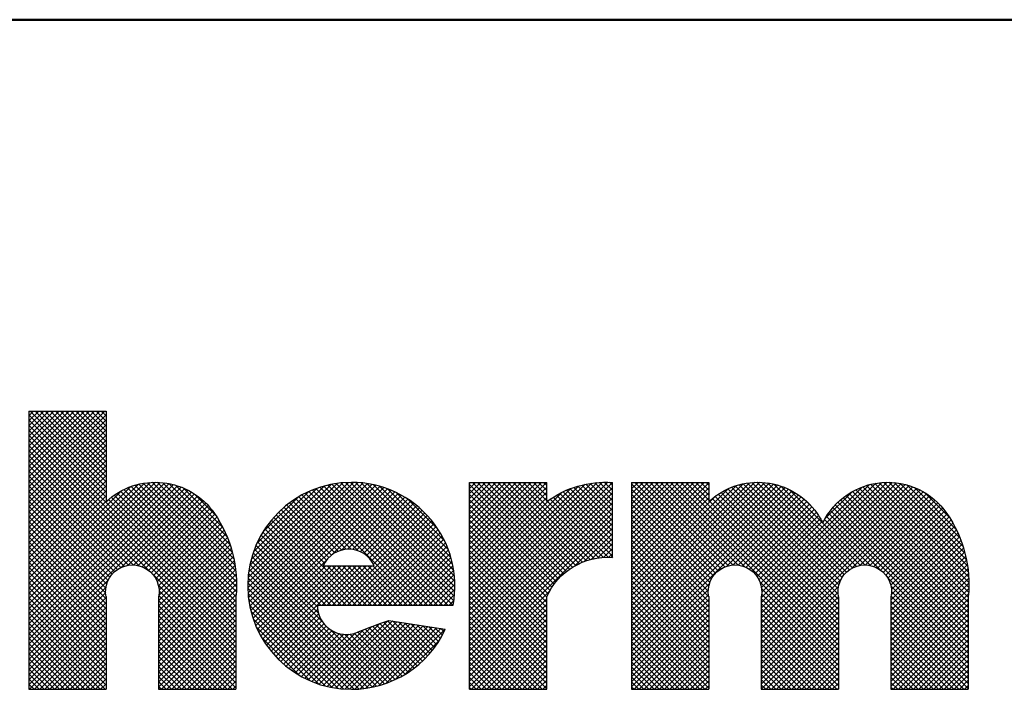
# Model space of a CAD drawing. Extents: x 1626271 to 2098771, y 803021 to 1248521.
# Drawn here: x 2091296 to 2094348, y 818974 to 821051 of the extents above; entities that cross this region are included whole.
import ezdxf

# ---------------------------------------------------------------- set-up
doc = ezdxf.new("R2010")
doc.units = 0
doc.header["$MEASUREMENT"] = 0
doc.layers.get('0').update_dxf_attribs({"linetype": 'CONTINUOUS'})
doc.layers.add('Hruba', color=1, linetype='CONTINUOUS', lineweight=50)
doc.layers.add('UK popis ten', color=7, linetype='CONTINUOUS', lineweight=25)

# ---------------------------------------------------------------- blocks, each defined once
blk = doc.blocks.new('*X341')
at = {"color": 0}
for p, q in [((68.68, 373.797), (73.152, 378.269)), ((68.68, 373.974), (72.974, 378.268)), ((68.68, 375.741), (71.206, 378.267)), ((68.68, 375.918), (71.029, 378.267)), ((68.68, 376.095), (70.852, 378.267)), ((68.68, 376.272), (70.675, 378.267)), ((68.68, 376.448), (70.499, 378.267)), ((68.68, 376.625), (70.322, 378.267)), ((68.68, 376.802), (70.145, 378.267)), ((68.68, 376.979), (69.968, 378.267)), ((68.68, 377.156), (69.792, 378.267)), ((68.68, 377.332), (69.615, 378.267)), ((68.68, 377.509), (69.438, 378.267)), ((68.68, 377.686), (69.261, 378.267)), ((68.68, 377.863), (69.085, 378.267)), ((68.68, 378.039), (68.908, 378.267)), ((68.68, 378.216), (68.731, 378.267)), ((68.68, 373.62), (73.318, 378.258)), ((68.68, 375.565), (71.37, 378.255)), ((68.68, 374.15), (72.782, 378.252)), ((68.68, 373.443), (73.475, 378.238)), ((68.68, 374.327), (72.571, 378.218)), ((71.702, 375.19), (68.68, 378.211)), ((68.68, 373.266), (73.623, 378.209)), ((71.806, 375.262), (68.801, 378.267)), ((71.924, 375.321), (68.978, 378.267)), ((72.056, 375.366), (69.155, 378.267)), ((72.208, 375.39), (69.332, 378.267)), ((72.388, 375.387), (69.508, 378.267)), ((72.624, 375.329), (69.685, 378.267)), ((75.885, 372.244), (69.862, 378.267)), ((75.885, 372.42), (70.039, 378.267)), ((75.885, 372.597), (70.216, 378.267)), ((75.885, 372.774), (70.392, 378.267)), ((75.885, 372.951), (70.569, 378.267)), ((71.37, 377.643), (70.746, 378.267)), ((71.37, 377.819), (70.923, 378.267)), ((71.37, 377.996), (71.099, 378.267)), ((71.37, 378.173), (71.276, 378.267)), ((75.945, 374.836), (72.564, 378.216)), ((76.006, 374.952), (72.714, 378.243)), ((76.079, 375.055), (72.873, 378.261)), ((76.165, 375.146), (73.041, 378.269)), ((73.194, 373.892), (77.572, 378.27)), ((73.194, 373.715), (77.745, 378.265)), ((73.194, 374.068), (77.387, 378.261)), ((73.194, 373.538), (77.906, 378.25)), ((73.194, 374.245), (77.186, 378.236)), ((73.194, 373.361), (78.059, 378.226)), ((76.263, 375.225), (73.222, 378.265)), ((76.373, 375.291), (73.418, 378.246)), ((76.497, 375.344), (73.634, 378.207)), ((80.415, 374.962), (77.147, 378.23)), ((80.399, 375.154), (77.301, 378.253)), ((80.374, 375.356), (77.464, 378.266)), ((80.337, 375.571), (77.638, 378.269)), ((80.284, 375.8), (77.825, 378.259)), ((80.212, 376.049), (78.029, 378.231)), ((68.68, 373.09), (73.764, 378.174)), ((68.68, 374.504), (72.332, 378.156)), ((68.68, 372.913), (73.898, 378.131)), ((68.68, 372.736), (74.027, 378.083)), ((68.68, 375.388), (71.37, 378.078)), ((68.68, 374.681), (72.047, 378.047)), ((71.609, 375.105), (68.68, 378.034)), ((68.68, 372.559), (74.149, 378.028)), ((68.68, 372.383), (74.267, 377.969)), ((68.68, 372.206), (74.379, 377.904)), ((68.68, 375.211), (71.37, 377.901)), ((75.885, 373.835), (71.801, 377.919)), ((75.885, 374.011), (71.914, 377.982)), ((75.885, 374.188), (72.033, 378.041)), ((75.87, 374.38), (72.156, 378.094)), ((75.871, 374.556), (72.286, 378.141)), ((75.899, 374.705), (72.422, 378.182)), ((73.194, 373.185), (78.204, 378.194)), ((73.194, 373.008), (78.342, 378.155)), ((73.194, 372.831), (78.473, 378.11)), ((73.194, 372.654), (78.599, 378.058)), ((73.194, 372.477), (78.719, 378.002)), ((73.194, 372.301), (78.834, 377.94)), ((73.202, 374.606), (76.701, 378.105)), ((73.213, 374.44), (76.961, 378.189)), ((76.638, 375.38), (73.881, 378.137)), ((76.801, 375.393), (74.183, 378.012)), ((75.413, 376.994), (76.368, 377.949)), ((80.4, 373.739), (76.257, 377.883)), ((76.349, 375.278), (78.944, 377.873)), ((80.4, 373.916), (76.367, 377.949)), ((80.4, 374.093), (76.483, 378.01)), ((80.4, 374.269), (76.604, 378.066)), ((80.413, 374.434), (76.73, 378.116)), ((80.42, 374.603), (76.863, 378.161)), ((80.421, 374.779), (77.001, 378.199)), ((80.113, 376.324), (78.258, 378.18)), ((79.971, 376.643), (78.525, 378.089)), ((79.746, 377.045), (78.876, 377.915)), ((71.529, 375.009), (68.68, 377.858)), ((68.68, 374.857), (71.632, 377.81)), ((68.68, 375.034), (71.37, 377.724)), ((71.461, 374.9), (68.68, 377.681)), ((75.885, 373.128), (71.395, 377.618)), ((75.885, 373.304), (71.489, 377.7)), ((75.885, 373.481), (71.589, 377.778)), ((75.885, 373.658), (71.692, 377.851)), ((72.001, 375.35), (74.486, 377.835)), ((72.219, 375.391), (74.589, 377.761)), ((72.392, 375.387), (74.687, 377.683)), ((72.539, 375.357), (74.781, 377.6)), ((74.981, 377.391), (74.699, 377.673)), ((80.4, 373.032), (75.86, 377.572)), ((80.4, 373.209), (75.952, 377.657)), ((80.4, 373.386), (76.049, 377.736)), ((80.4, 373.562), (76.151, 377.812)), ((76.625, 375.377), (79.049, 377.802)), ((76.817, 375.393), (79.15, 377.726)), ((76.977, 375.376), (79.246, 377.645)), ((77.115, 375.337), (79.338, 377.56)), ((71.407, 374.778), (68.68, 377.504)), ((71.369, 374.639), (68.68, 377.327)), ((72.668, 375.31), (74.87, 377.512)), ((72.783, 375.248), (74.955, 377.42)), ((72.884, 375.172), (75.036, 377.324)), ((72.974, 375.085), (75.112, 377.223)), ((80.4, 372.325), (75.535, 377.19)), ((80.4, 372.502), (75.61, 377.292)), ((80.4, 372.678), (75.689, 377.39)), ((80.4, 372.855), (75.772, 377.483)), ((77.237, 375.283), (79.425, 377.47)), ((77.346, 375.215), (79.508, 377.377)), ((77.442, 375.134), (79.586, 377.278)), ((77.526, 375.041), (79.66, 377.175)), ((71.352, 374.479), (68.68, 377.151)), ((71.369, 374.285), (68.68, 376.974)), ((73.052, 374.986), (75.184, 377.118)), ((73.117, 374.875), (75.253, 377.01)), ((73.168, 374.749), (75.319, 376.9)), ((77.001, 375.371), (75.4, 376.971)), ((77.307, 375.242), (75.465, 377.083)), ((77.598, 374.937), (79.731, 377.069)), ((77.657, 374.819), (79.798, 376.96)), ((77.701, 374.686), (79.863, 376.848)), ((71.37, 374.107), (68.68, 376.797)), ((71.37, 373.93), (68.68, 376.62)), ((77.709, 374.164), (80.041, 376.495)), ((77.721, 374.353), (79.985, 376.616)), ((77.725, 374.533), (79.925, 376.733)), ((71.37, 373.754), (68.68, 376.443)), ((71.37, 373.577), (68.68, 376.267)), ((77.709, 373.987), (80.094, 376.372)), ((77.709, 373.81), (80.144, 376.245)), ((71.37, 373.4), (68.68, 376.09)), ((71.37, 373.223), (68.68, 375.913)), ((77.709, 373.634), (80.19, 376.115)), ((77.709, 373.457), (80.233, 375.981)), ((77.709, 373.28), (80.273, 375.843)), ((71.37, 373.046), (68.68, 375.736)), ((71.37, 372.87), (68.68, 375.56)), ((77.709, 373.103), (80.308, 375.702)), ((77.709, 372.927), (80.339, 375.556)), ((71.37, 372.693), (68.68, 375.383)), ((71.37, 372.516), (68.68, 375.206)), ((77.709, 372.75), (80.366, 375.407)), ((77.709, 372.573), (80.388, 375.252)), ((71.37, 372.339), (68.68, 375.029)), ((71.37, 372.163), (68.68, 374.852)), ((75.885, 372.067), (73.148, 374.804)), ((73.194, 372.124), (75.982, 374.911)), ((80.4, 372.148), (77.576, 374.972)), ((77.709, 372.396), (80.405, 375.092)), ((77.709, 372.219), (80.417, 374.927)), ((68.68, 372.029), (71.395, 374.744)), ((71.37, 371.986), (68.68, 374.676)), ((68.68, 371.852), (71.354, 374.526)), ((71.37, 371.809), (68.68, 374.499)), ((73.194, 371.947), (75.883, 374.636)), ((73.194, 371.77), (75.867, 374.443)), ((75.885, 371.89), (73.207, 374.568)), ((80.4, 371.971), (77.705, 374.666)), ((77.709, 372.043), (80.422, 374.755)), ((77.709, 371.866), (80.42, 374.576)), ((80.4, 371.795), (77.728, 374.467)), ((68.68, 371.675), (71.358, 374.353)), ((71.37, 371.632), (68.68, 374.322)), ((68.68, 371.499), (71.37, 374.189)), ((71.37, 371.455), (68.68, 374.145)), ((73.194, 371.594), (75.884, 374.283)), ((75.885, 371.537), (73.194, 374.227)), ((73.194, 371.417), (75.885, 374.107)), ((75.885, 371.713), (73.21, 374.389)), ((77.709, 371.689), (80.41, 374.39)), ((77.709, 371.512), (80.4, 374.203)), ((80.4, 371.441), (77.709, 374.132)), ((80.4, 371.618), (77.714, 374.304)), ((68.68, 371.322), (71.37, 374.012)), ((71.37, 371.279), (68.68, 373.969)), ((68.68, 371.145), (71.37, 373.835)), ((71.37, 371.102), (68.68, 373.792)), ((75.885, 371.36), (73.194, 374.051)), ((73.194, 371.24), (75.885, 373.931)), ((75.885, 371.183), (73.194, 373.874)), ((73.194, 371.063), (75.885, 373.754)), ((77.709, 371.336), (80.4, 374.026)), ((80.4, 371.264), (77.709, 373.955)), ((77.709, 371.159), (80.4, 373.85)), ((80.4, 371.087), (77.709, 373.778)), ((71.233, 371.062), (68.68, 373.615)), ((71.057, 371.062), (68.68, 373.438)), ((68.774, 371.062), (71.37, 373.658)), ((68.951, 371.062), (71.37, 373.482)), ((75.83, 371.062), (73.194, 373.697)), ((75.653, 371.062), (73.194, 373.52)), ((73.37, 371.062), (75.885, 373.577)), ((80.249, 371.062), (77.709, 373.601)), ((80.072, 371.062), (77.709, 373.425)), ((77.789, 371.062), (80.4, 373.673)), ((77.966, 371.062), (80.4, 373.496)), ((70.88, 371.062), (68.68, 373.262)), ((70.703, 371.062), (68.68, 373.085)), ((69.127, 371.062), (71.37, 373.305)), ((69.304, 371.062), (71.37, 373.128)), ((75.476, 371.062), (73.194, 373.343)), ((75.299, 371.062), (73.194, 373.167)), ((73.547, 371.062), (75.885, 373.4)), ((73.724, 371.062), (75.885, 373.224)), ((79.895, 371.062), (77.709, 373.248)), ((79.719, 371.062), (77.709, 373.071)), ((78.143, 371.062), (80.4, 373.319)), ((78.32, 371.062), (80.4, 373.142)), ((70.526, 371.062), (68.68, 372.908)), ((70.349, 371.062), (68.68, 372.731)), ((69.481, 371.062), (71.37, 372.951)), ((69.658, 371.062), (71.37, 372.774)), ((75.122, 371.062), (73.194, 372.99)), ((74.946, 371.062), (73.194, 372.813)), ((73.9, 371.062), (75.885, 373.047)), ((74.077, 371.062), (75.885, 372.87)), ((79.542, 371.062), (77.709, 372.894)), ((78.497, 371.062), (80.4, 372.966)), ((78.673, 371.062), (80.4, 372.789)), ((70.173, 371.062), (68.68, 372.554)), ((69.996, 371.062), (68.68, 372.378)), ((69.834, 371.062), (71.37, 372.598)), ((70.011, 371.062), (71.37, 372.421)), ((74.769, 371.062), (73.194, 372.636)), ((74.592, 371.062), (73.194, 372.46)), ((74.254, 371.062), (75.885, 372.693)), ((74.431, 371.062), (75.885, 372.516)), ((79.365, 371.062), (77.709, 372.718)), ((79.188, 371.062), (77.709, 372.541)), ((78.85, 371.062), (80.4, 372.612)), ((79.027, 371.062), (80.4, 372.435)), ((69.819, 371.062), (68.68, 372.201)), ((70.188, 371.062), (71.37, 372.244)), ((70.365, 371.062), (71.37, 372.067)), ((74.415, 371.062), (73.194, 372.283)), ((74.239, 371.062), (73.194, 372.106)), ((74.607, 371.062), (75.885, 372.34)), ((74.784, 371.062), (75.885, 372.163)), ((79.011, 371.062), (77.709, 372.364)), ((78.835, 371.062), (77.709, 372.187)), ((79.204, 371.062), (80.4, 372.259)), ((79.38, 371.062), (80.4, 372.082)), ((69.642, 371.062), (68.68, 372.024)), ((69.466, 371.062), (68.68, 371.847)), ((70.542, 371.062), (71.37, 371.891)), ((70.718, 371.062), (71.37, 371.714)), ((74.062, 371.062), (73.194, 371.929)), ((73.885, 371.062), (73.194, 371.752)), ((74.961, 371.062), (75.885, 371.986)), ((75.138, 371.062), (75.885, 371.809)), ((78.658, 371.062), (77.709, 372.01)), ((78.481, 371.062), (77.709, 371.834)), ((79.557, 371.062), (80.4, 371.905)), ((79.734, 371.062), (80.4, 371.728)), ((69.289, 371.062), (68.68, 371.671)), ((69.112, 371.062), (68.68, 371.494)), ((70.895, 371.062), (71.37, 371.537)), ((71.072, 371.062), (71.37, 371.36)), ((73.708, 371.062), (73.194, 371.576)), ((73.531, 371.062), (73.194, 371.399)), ((75.315, 371.062), (75.885, 371.633)), ((75.491, 371.062), (75.885, 371.456)), ((78.304, 371.062), (77.709, 371.657)), ((78.128, 371.062), (77.709, 371.48)), ((79.911, 371.062), (80.4, 371.551)), ((80.088, 371.062), (80.4, 371.375)), ((68.935, 371.062), (68.68, 371.317)), ((68.758, 371.062), (68.68, 371.14)), ((71.249, 371.062), (71.37, 371.183)), ((73.355, 371.062), (73.194, 371.222)), ((75.668, 371.062), (75.885, 371.279)), ((75.845, 371.062), (75.885, 371.102)), ((77.951, 371.062), (77.709, 371.303)), ((77.774, 371.062), (77.709, 371.127)), ((80.264, 371.062), (80.4, 371.198))]:
    blk.add_line(p, q, dxfattribs=at)
blk = doc.blocks.new('*X340')
at = {"color": 0}
for p, q in [((55.333, 374.592), (59.007, 378.266)), ((55.334, 374.769), (58.83, 378.265)), ((55.34, 374.422), (59.177, 378.259)), ((55.344, 374.956), (58.643, 378.255)), ((55.355, 374.26), (59.339, 378.244)), ((55.366, 375.155), (58.444, 378.233)), ((55.376, 374.104), (59.495, 378.223)), ((62.465, 373.997), (58.259, 378.203)), ((62.499, 374.14), (58.41, 378.229)), ((62.518, 374.297), (58.567, 378.248)), ((62.531, 374.461), (58.731, 378.261)), ((62.537, 374.632), (58.902, 378.267)), ((62.534, 374.811), (59.082, 378.264)), ((62.521, 375.001), (59.271, 378.251)), ((62.497, 375.202), (59.473, 378.227)), ((55.401, 375.367), (58.232, 378.198)), ((55.403, 373.954), (59.645, 378.196)), ((55.435, 373.81), (59.789, 378.164)), ((55.455, 375.598), (58.001, 378.144)), ((55.472, 373.67), (59.929, 378.127)), ((55.514, 373.535), (60.064, 378.085)), ((55.534, 375.853), (57.746, 378.065)), ((55.56, 373.404), (60.195, 378.039)), ((55.61, 373.278), (60.322, 377.989)), ((55.652, 376.148), (57.451, 377.947)), ((61.227, 373.997), (57.333, 377.891)), ((61.404, 373.997), (57.453, 377.948)), ((61.581, 373.997), (57.577, 378.001)), ((61.758, 373.997), (57.704, 378.05)), ((61.935, 373.997), (57.836, 378.095)), ((62.111, 373.997), (57.972, 378.136)), ((62.288, 373.997), (58.113, 378.172)), ((58.239, 375.73), (60.444, 377.935)), ((58.595, 375.909), (60.564, 377.878)), ((62.457, 375.418), (59.689, 378.187)), ((62.399, 375.654), (59.924, 378.128)), ((62.312, 375.917), (60.187, 378.042)), ((62.182, 376.224), (60.494, 377.912)), ((55.846, 376.519), (57.08, 377.753)), ((58.472, 375.868), (56.785, 377.555)), ((58.605, 375.912), (56.888, 377.629)), ((58.756, 375.938), (56.994, 377.7)), ((58.933, 375.937), (57.104, 377.767)), ((59.159, 375.889), (57.217, 377.831)), ((58.803, 375.941), (60.679, 377.816)), ((58.972, 375.933), (60.791, 377.752)), ((59.118, 375.902), (60.9, 377.684)), ((59.246, 375.853), (61.005, 377.612)), ((59.361, 375.791), (61.108, 377.538)), ((61.955, 376.628), (60.898, 377.685)), ((58.073, 375.56), (56.404, 377.229)), ((58.155, 375.655), (56.495, 377.315)), ((58.249, 375.738), (56.589, 377.398)), ((58.354, 375.809), (56.685, 377.478)), ((59.463, 375.717), (61.207, 377.46)), ((59.554, 375.63), (61.303, 377.379)), ((59.633, 375.533), (61.396, 377.295)), ((59.7, 375.423), (61.485, 377.209)), ((58.929, 373.997), (56.073, 376.853)), ((59.106, 373.997), (56.151, 376.952)), ((59.283, 373.997), (56.233, 377.047)), ((58.003, 375.454), (56.317, 377.139)), ((58.45, 373.997), (61.572, 377.118)), ((58.627, 373.997), (61.656, 377.025)), ((58.804, 373.997), (61.736, 376.929)), ((58.399, 373.997), (55.858, 376.538)), ((58.576, 373.997), (55.926, 376.646)), ((58.753, 373.997), (55.998, 376.751)), ((58.981, 373.997), (61.814, 376.83)), ((59.157, 373.997), (61.888, 376.727)), ((59.334, 373.997), (61.959, 376.622)), ((59.511, 373.997), (62.027, 376.513)), ((57.869, 373.997), (55.673, 376.193)), ((58.046, 373.997), (55.731, 376.311)), ((58.222, 373.997), (55.793, 376.426)), ((59.688, 373.997), (62.091, 376.4)), ((59.865, 373.997), (62.152, 376.285)), ((60.041, 373.997), (62.21, 376.165)), ((57.941, 373.394), (55.521, 375.814)), ((57.784, 373.728), (55.567, 375.945)), ((57.752, 373.936), (55.618, 376.071)), ((60.218, 373.997), (62.263, 376.042)), ((60.395, 373.997), (62.313, 375.915)), ((59.811, 371.17), (55.44, 375.541)), ((59.95, 371.208), (55.478, 375.68)), ((55.664, 373.155), (58.087, 375.578)), ((60.572, 373.997), (62.359, 375.784)), ((60.748, 373.997), (62.4, 375.648)), ((60.925, 373.997), (62.437, 375.508)), ((59.518, 371.11), (55.38, 375.248)), ((59.668, 371.137), (55.408, 375.397)), ((55.721, 373.036), (58.052, 375.366)), ((55.783, 372.92), (58.229, 375.366)), ((55.847, 372.808), (58.406, 375.366)), ((55.915, 372.699), (58.582, 375.366)), ((55.987, 372.594), (58.759, 375.366)), ((56.061, 372.492), (58.936, 375.366)), ((56.139, 372.392), (59.113, 375.366)), ((57.92, 373.997), (59.289, 375.366)), ((59.46, 373.997), (58.09, 375.366)), ((58.097, 373.997), (59.466, 375.366)), ((59.637, 373.997), (58.267, 375.366)), ((58.274, 373.997), (59.643, 375.366)), ((59.813, 373.997), (58.444, 375.366)), ((59.99, 373.997), (58.621, 375.366)), ((60.167, 373.997), (58.797, 375.366)), ((60.344, 373.997), (58.974, 375.366)), ((60.52, 373.997), (59.151, 375.366)), ((60.697, 373.997), (59.328, 375.366)), ((60.874, 373.997), (59.504, 375.366)), ((61.051, 373.997), (59.681, 375.366)), ((61.102, 373.997), (62.469, 375.363)), ((61.279, 373.997), (62.495, 375.213)), ((59.203, 371.072), (55.342, 374.932)), ((59.364, 371.088), (55.358, 375.093)), ((61.456, 373.997), (62.516, 375.057)), ((61.632, 373.997), (62.53, 374.894)), ((58.858, 371.063), (55.333, 374.588)), ((59.034, 371.063), (55.334, 374.764)), ((61.809, 373.997), (62.537, 374.724)), ((61.986, 373.997), (62.535, 374.546)), ((58.673, 371.072), (55.342, 374.402)), ((58.476, 371.091), (55.362, 374.206)), ((62.163, 373.997), (62.524, 374.358)), ((62.339, 373.997), (62.502, 374.159)), ((58.266, 371.125), (55.395, 373.996)), ((58.039, 371.175), (55.445, 373.768)), ((56.22, 372.297), (57.762, 373.839)), ((57.788, 371.249), (55.52, 373.517)), ((56.304, 372.204), (57.794, 373.694)), ((56.391, 372.114), (57.842, 373.565)), ((56.481, 372.027), (57.904, 373.45)), ((57.951, 371.199), (60.198, 373.446)), ((58.091, 371.162), (60.369, 373.441)), ((58.236, 371.13), (60.522, 373.417)), ((61.499, 372.134), (60.19, 373.443)), ((61.585, 372.225), (60.369, 373.441)), ((61.668, 372.318), (60.579, 373.407)), ((57.5, 371.36), (55.63, 373.23)), ((56.574, 371.943), (57.977, 373.347)), ((56.67, 371.863), (58.062, 373.255)), ((56.769, 371.785), (58.158, 373.174)), ((56.872, 371.711), (58.265, 373.104)), ((57.557, 371.336), (59.359, 373.138)), ((57.684, 371.286), (59.648, 373.25)), ((57.815, 371.24), (59.927, 373.352)), ((60.085, 371.25), (58.171, 373.164)), ((58.386, 371.104), (60.674, 373.392)), ((58.542, 371.083), (60.827, 373.368)), ((58.705, 371.069), (60.98, 373.344)), ((58.875, 371.062), (61.132, 373.32)), ((59.053, 371.064), (61.285, 373.296)), ((59.241, 371.075), (61.438, 373.272)), ((60.808, 371.588), (59.287, 373.109)), ((60.916, 371.656), (59.413, 373.159)), ((59.44, 371.098), (61.59, 373.248)), ((61.021, 371.728), (59.54, 373.209)), ((59.654, 371.135), (61.743, 373.223)), ((61.123, 371.803), (59.668, 373.258)), ((61.222, 371.881), (59.797, 373.306)), ((59.886, 371.19), (61.896, 373.199)), ((61.317, 371.962), (59.927, 373.352)), ((61.41, 372.047), (60.058, 373.398)), ((60.144, 371.271), (62.048, 373.175)), ((60.442, 371.393), (62.201, 373.151)), ((61.749, 372.415), (60.789, 373.374)), ((61.826, 372.515), (60.999, 373.341)), ((61.899, 372.618), (61.209, 373.308)), ((61.97, 372.724), (61.419, 373.275)), ((62.037, 372.833), (61.629, 373.241)), ((62.101, 372.946), (61.839, 373.208)), ((62.162, 373.063), (62.049, 373.175)), ((57.146, 371.537), (55.808, 372.876)), ((56.977, 371.64), (58.384, 373.047)), ((57.086, 371.572), (58.518, 373.004)), ((57.199, 371.508), (58.669, 372.978)), ((57.315, 371.447), (58.846, 372.978)), ((57.434, 371.389), (59.066, 373.022)), ((60.215, 371.297), (58.505, 373.007)), ((60.341, 371.348), (58.713, 372.975)), ((60.463, 371.402), (58.884, 372.982)), ((60.582, 371.461), (59.031, 373.011)), ((60.697, 371.522), (59.162, 373.057)), ((60.823, 371.597), (62.002, 372.776)), ((56.464, 372.043), (56.313, 372.194))]:
    blk.add_line(p, q, dxfattribs=at)
blk = doc.blocks.new('*X339')
at = {"color": 0}
for p, q in [((47.714, 378.109), (50.356, 380.751)), ((47.714, 378.286), (50.179, 380.751)), ((47.714, 378.463), (50.002, 380.751)), ((47.714, 378.64), (49.825, 380.751)), ((47.714, 378.816), (49.649, 380.751)), ((47.714, 378.993), (49.472, 380.751)), ((47.714, 379.17), (49.295, 380.751)), ((47.714, 379.347), (49.118, 380.751)), ((47.714, 379.524), (48.942, 380.751)), ((47.714, 379.7), (48.765, 380.751)), ((47.714, 379.877), (48.588, 380.751)), ((47.714, 380.054), (48.411, 380.751)), ((47.714, 380.231), (48.234, 380.751)), ((47.714, 380.407), (48.058, 380.751)), ((47.714, 380.584), (47.881, 380.751)), ((47.714, 377.933), (50.404, 380.622)), ((50.404, 377.926), (47.714, 380.616)), ((50.404, 378.103), (47.755, 380.751)), ((50.404, 378.28), (47.932, 380.751)), ((50.404, 378.457), (48.109, 380.751)), ((50.404, 378.633), (48.286, 380.751)), ((50.404, 378.81), (48.462, 380.751)), ((50.404, 378.987), (48.639, 380.751)), ((50.404, 379.164), (48.816, 380.751)), ((50.404, 379.341), (48.993, 380.751)), ((50.404, 379.517), (49.17, 380.751)), ((50.404, 379.694), (49.346, 380.751)), ((50.404, 379.871), (49.523, 380.751)), ((50.404, 380.048), (49.7, 380.751)), ((50.404, 380.224), (49.877, 380.751)), ((50.404, 380.401), (50.053, 380.751)), ((50.404, 380.578), (50.23, 380.751)), ((47.714, 377.756), (50.404, 380.446)), ((50.404, 377.75), (47.714, 380.439)), ((47.714, 377.579), (50.404, 380.269)), ((54.919, 373.058), (47.714, 380.263)), ((47.714, 377.402), (50.404, 380.092)), ((54.919, 372.881), (47.714, 380.086)), ((47.714, 377.225), (50.404, 379.915)), ((54.919, 372.704), (47.714, 379.909)), ((47.714, 377.049), (50.404, 379.739)), ((54.919, 372.527), (47.714, 379.732)), ((47.714, 376.872), (50.404, 379.562)), ((54.919, 372.351), (47.714, 379.556)), ((47.714, 376.695), (50.404, 379.385)), ((51.935, 375.157), (47.714, 379.379)), ((47.714, 376.518), (50.404, 379.208)), ((51.553, 375.363), (47.714, 379.202)), ((47.714, 376.342), (50.404, 379.031)), ((51.346, 375.393), (47.714, 379.025)), ((47.714, 376.165), (50.404, 378.855)), ((51.179, 375.383), (47.714, 378.849)), ((47.714, 375.988), (50.404, 378.678)), ((51.035, 375.35), (47.714, 378.672)), ((47.714, 375.811), (50.404, 378.501)), ((50.909, 375.3), (47.714, 378.495)), ((47.714, 375.634), (50.404, 378.324)), ((50.797, 375.235), (47.714, 378.318)), ((47.714, 373.867), (52.117, 378.27)), ((47.714, 373.69), (52.287, 378.263)), ((47.714, 374.043), (51.934, 378.263)), ((47.714, 373.513), (52.447, 378.247)), ((47.714, 374.22), (51.735, 378.241)), ((47.714, 373.336), (52.599, 378.222)), ((54.939, 374.805), (51.54, 378.204)), ((54.931, 374.99), (51.687, 378.234)), ((54.915, 375.183), (51.842, 378.255)), ((54.888, 375.387), (52.007, 378.268)), ((54.848, 375.603), (52.183, 378.269)), ((54.793, 375.835), (52.372, 378.256)), ((54.718, 376.087), (52.579, 378.225)), ((47.714, 374.397), (51.514, 378.197)), ((47.714, 373.16), (52.743, 378.189)), ((47.714, 372.983), (52.88, 378.149)), ((47.714, 375.458), (50.404, 378.148)), ((50.697, 375.158), (47.714, 378.141)), ((47.714, 374.574), (51.26, 378.121)), ((47.714, 372.806), (53.01, 378.102)), ((47.714, 372.629), (53.135, 378.05)), ((47.714, 372.452), (53.254, 377.993)), ((47.714, 374.751), (50.943, 377.98)), ((47.714, 375.281), (50.404, 377.971)), ((50.609, 375.069), (47.714, 377.965)), ((47.714, 372.276), (53.368, 377.93)), ((54.919, 373.765), (50.791, 377.893)), ((54.919, 373.942), (50.902, 377.958)), ((50.92, 375.305), (53.478, 377.863)), ((54.919, 374.118), (51.019, 378.018)), ((54.92, 374.294), (51.14, 378.074)), ((54.933, 374.458), (51.268, 378.123)), ((54.939, 374.628), (51.401, 378.167)), ((54.614, 376.368), (52.812, 378.169)), ((54.464, 376.694), (53.087, 378.071)), ((54.217, 377.118), (53.462, 377.873)), ((47.714, 375.104), (50.404, 377.794)), ((50.534, 374.968), (47.714, 377.788)), ((47.714, 374.927), (50.404, 377.617)), ((50.471, 374.854), (47.714, 377.611)), ((54.919, 373.235), (50.485, 377.668)), ((54.919, 373.411), (50.582, 377.748)), ((54.919, 373.588), (50.684, 377.823)), ((51.174, 375.383), (53.582, 377.791)), ((51.361, 375.392), (53.682, 377.714)), ((51.517, 375.371), (53.778, 377.633)), ((51.652, 375.33), (53.869, 377.547)), ((50.423, 374.725), (47.714, 377.434)), ((50.392, 374.579), (47.714, 377.258)), ((51.772, 375.274), (53.956, 377.457)), ((51.879, 375.204), (54.038, 377.363)), ((51.973, 375.121), (54.116, 377.263)), ((50.387, 374.408), (47.714, 377.081)), ((50.404, 374.214), (47.714, 376.904)), ((52.056, 375.027), (54.189, 377.16)), ((52.126, 374.92), (54.259, 377.053)), ((52.183, 374.8), (54.326, 376.944)), ((52.224, 374.665), (54.391, 376.832)), ((50.404, 374.037), (47.714, 376.727)), ((50.404, 373.86), (47.714, 376.55)), ((52.236, 374.323), (54.511, 376.599)), ((52.245, 374.509), (54.453, 376.717)), ((50.404, 373.684), (47.714, 376.374)), ((50.404, 373.507), (47.714, 376.197)), ((52.228, 374.138), (54.567, 376.478)), ((52.228, 373.961), (54.62, 376.353)), ((52.228, 373.785), (54.669, 376.226)), ((50.404, 373.33), (47.714, 376.02)), ((50.404, 373.153), (47.714, 375.843)), ((52.228, 373.608), (54.715, 376.095)), ((52.228, 373.431), (54.758, 375.961)), ((52.228, 373.254), (54.796, 375.823)), ((50.404, 372.977), (47.714, 375.667)), ((50.404, 372.8), (47.714, 375.49)), ((52.228, 373.078), (54.831, 375.681)), ((52.228, 372.901), (54.862, 375.535)), ((50.404, 372.623), (47.714, 375.313)), ((50.404, 372.446), (47.714, 375.136)), ((52.228, 372.724), (54.888, 375.384)), ((52.228, 372.547), (54.91, 375.229)), ((50.404, 372.269), (47.714, 374.959)), ((47.714, 372.099), (50.474, 374.859)), ((50.404, 372.093), (47.714, 374.783)), ((54.919, 372.174), (52.01, 375.082)), ((52.228, 372.37), (54.926, 375.068)), ((52.228, 372.194), (54.936, 374.902)), ((50.404, 371.916), (47.714, 374.606)), ((47.714, 371.922), (50.396, 374.604)), ((54.919, 371.997), (52.216, 374.7)), ((52.228, 372.017), (54.94, 374.729)), ((52.228, 371.84), (54.937, 374.549)), ((54.919, 371.82), (52.246, 374.493)), ((50.404, 371.739), (47.714, 374.429)), ((47.714, 371.745), (50.386, 374.418)), ((47.714, 371.569), (50.404, 374.259)), ((50.404, 371.562), (47.714, 374.252)), ((52.228, 371.663), (54.926, 374.362)), ((52.228, 371.487), (54.919, 374.177)), ((54.919, 371.467), (52.228, 374.157)), ((54.919, 371.644), (52.236, 374.326)), ((47.714, 371.392), (50.404, 374.082)), ((50.404, 371.386), (47.714, 374.076)), ((47.714, 371.215), (50.404, 373.905)), ((50.404, 371.209), (47.714, 373.899)), ((52.228, 371.31), (54.919, 374.001)), ((54.919, 371.29), (52.228, 373.981)), ((52.228, 371.133), (54.919, 373.824)), ((54.919, 371.113), (52.228, 373.804)), ((50.374, 371.062), (47.714, 373.722)), ((50.197, 371.062), (47.714, 373.545)), ((47.737, 371.062), (50.404, 373.728)), ((47.914, 371.062), (50.404, 373.551)), ((54.793, 371.062), (52.228, 373.627)), ((54.616, 371.062), (52.228, 373.45)), ((52.334, 371.062), (54.919, 373.647)), ((52.51, 371.062), (54.919, 373.47)), ((50.02, 371.062), (47.714, 373.368)), ((49.843, 371.062), (47.714, 373.192)), ((48.091, 371.062), (50.404, 373.375)), ((48.268, 371.062), (50.404, 373.198)), ((54.44, 371.062), (52.228, 373.274)), ((54.263, 371.062), (52.228, 373.097)), ((52.687, 371.062), (54.919, 373.293)), ((52.864, 371.062), (54.919, 373.117)), ((49.667, 371.062), (47.714, 373.015)), ((49.49, 371.062), (47.714, 372.838)), ((48.445, 371.062), (50.404, 373.021)), ((48.621, 371.062), (50.404, 372.844)), ((54.086, 371.062), (52.228, 372.92)), ((53.909, 371.062), (52.228, 372.743)), ((53.041, 371.062), (54.919, 372.94)), ((53.217, 371.062), (54.919, 372.763)), ((49.313, 371.062), (47.714, 372.661)), ((49.136, 371.062), (47.714, 372.485)), ((48.798, 371.062), (50.404, 372.668)), ((48.975, 371.062), (50.404, 372.491)), ((53.732, 371.062), (52.228, 372.567)), ((53.556, 371.062), (52.228, 372.39)), ((53.394, 371.062), (54.919, 372.586)), ((53.571, 371.062), (54.919, 372.41)), ((48.959, 371.062), (47.714, 372.308)), ((48.783, 371.062), (47.714, 372.131)), ((49.152, 371.062), (50.404, 372.314)), ((49.328, 371.062), (50.404, 372.137)), ((53.379, 371.062), (52.228, 372.213)), ((53.202, 371.062), (52.228, 372.036)), ((53.748, 371.062), (54.919, 372.233)), ((53.925, 371.062), (54.919, 372.056)), ((48.606, 371.062), (47.714, 371.954)), ((48.429, 371.062), (47.714, 371.777)), ((49.505, 371.062), (50.404, 371.96)), ((49.682, 371.062), (50.404, 371.784)), ((53.025, 371.062), (52.228, 371.859)), ((54.101, 371.062), (54.919, 371.879)), ((54.278, 371.062), (54.919, 371.702)), ((48.252, 371.062), (47.714, 371.601)), ((48.076, 371.062), (47.714, 371.424)), ((49.859, 371.062), (50.404, 371.607)), ((50.035, 371.062), (50.404, 371.43)), ((52.849, 371.062), (52.228, 371.683)), ((52.672, 371.062), (52.228, 371.506)), ((54.455, 371.062), (54.919, 371.526)), ((47.899, 371.062), (47.714, 371.247)), ((47.722, 371.062), (47.714, 371.07)), ((50.212, 371.062), (50.404, 371.253)), ((50.389, 371.062), (50.404, 371.077)), ((52.495, 371.062), (52.228, 371.329)), ((52.318, 371.062), (52.228, 371.152)), ((54.632, 371.062), (54.919, 371.349)), ((54.808, 371.062), (54.919, 371.172))]:
    blk.add_line(p, q, dxfattribs=at)
blk = doc.blocks.new('*X342')
at = {"color": 0}
for p, q in [((63.041, 373.461), (67.854, 378.274)), ((63.041, 373.638), (67.676, 378.272)), ((63.041, 375.582), (65.726, 378.267)), ((63.041, 375.759), (65.549, 378.267)), ((63.041, 375.936), (65.372, 378.267)), ((63.041, 376.113), (65.195, 378.267)), ((63.041, 376.289), (65.019, 378.267)), ((63.041, 376.466), (64.842, 378.267)), ((63.041, 376.643), (64.665, 378.267)), ((63.041, 376.82), (64.488, 378.267)), ((63.041, 376.997), (64.312, 378.267)), ((63.041, 377.173), (64.135, 378.267)), ((63.041, 377.35), (63.958, 378.267)), ((63.041, 377.527), (63.781, 378.267)), ((63.041, 377.704), (63.604, 378.267)), ((63.041, 377.88), (63.428, 378.267)), ((63.041, 378.057), (63.251, 378.267)), ((63.041, 378.234), (63.074, 378.267)), ((63.041, 373.815), (67.488, 378.261)), ((63.041, 373.284), (68.015, 378.258)), ((63.041, 373.991), (67.287, 378.238)), ((66.325, 375.086), (63.144, 378.267)), ((66.422, 375.166), (63.321, 378.267)), ((66.523, 375.242), (63.498, 378.267)), ((66.63, 375.312), (63.675, 378.267)), ((66.741, 375.377), (63.852, 378.267)), ((66.858, 375.437), (64.028, 378.267)), ((66.981, 375.491), (64.205, 378.267)), ((67.11, 375.539), (64.382, 378.267)), ((67.245, 375.58), (64.559, 378.267)), ((67.388, 375.615), (64.735, 378.267)), ((67.539, 375.64), (64.912, 378.267)), ((65.732, 377.624), (65.089, 378.267)), ((65.732, 377.801), (65.266, 378.267)), ((65.732, 377.978), (65.443, 378.267)), ((65.732, 378.154), (65.619, 378.267)), ((68.015, 377.285), (67.096, 378.204)), ((68.015, 377.462), (67.246, 378.231)), ((68.015, 377.639), (67.402, 378.252)), ((68.015, 377.816), (67.564, 378.267)), ((68.015, 377.993), (67.734, 378.274)), ((68.015, 378.169), (67.912, 378.272)), ((63.041, 374.168), (67.072, 378.199)), ((66.233, 375.001), (63.041, 378.193)), ((63.041, 374.345), (66.837, 378.14)), ((63.041, 375.406), (65.732, 378.096)), ((63.041, 373.108), (68.015, 378.081)), ((63.041, 374.522), (66.572, 378.053)), ((66.146, 374.912), (63.041, 378.017)), ((63.041, 375.229), (65.732, 377.92)), ((63.041, 374.699), (66.261, 377.918)), ((63.041, 372.931), (68.015, 377.905)), ((68.015, 376.048), (66.184, 377.879)), ((68.015, 376.225), (66.302, 377.938)), ((68.015, 376.402), (66.424, 377.993)), ((68.015, 376.578), (66.549, 378.044)), ((68.015, 376.755), (66.679, 378.091)), ((68.015, 376.932), (66.813, 378.134)), ((68.015, 377.109), (66.952, 378.171)), ((66.064, 374.817), (63.041, 377.84)), ((63.041, 375.052), (65.732, 377.743)), ((63.041, 372.754), (68.015, 377.728)), ((63.041, 374.875), (65.835, 377.669)), ((65.987, 374.718), (63.041, 377.663)), ((63.041, 372.577), (68.015, 377.551)), ((67.699, 375.657), (65.748, 377.608)), ((67.871, 375.662), (65.852, 377.681)), ((68.015, 375.694), (65.959, 377.75)), ((68.015, 375.871), (66.07, 377.816)), ((65.914, 374.613), (63.041, 377.486)), ((63.041, 372.4), (68.015, 377.374)), ((65.847, 374.504), (63.041, 377.31)), ((63.041, 372.224), (68.015, 377.198)), ((65.785, 374.389), (63.041, 377.133)), ((63.041, 372.047), (68.015, 377.021)), ((65.732, 374.265), (63.041, 376.956)), ((63.041, 371.87), (68.015, 376.844)), ((65.732, 374.088), (63.041, 376.779)), ((65.732, 373.912), (63.041, 376.602)), ((66.705, 375.357), (68.015, 376.667)), ((67.038, 375.513), (68.015, 376.49)), ((65.732, 373.735), (63.041, 376.426)), ((65.732, 373.558), (63.041, 376.249)), ((67.295, 375.593), (68.015, 376.314)), ((65.732, 373.381), (63.041, 376.072)), ((65.732, 373.205), (63.041, 375.895)), ((67.515, 375.637), (68.015, 376.137)), ((67.713, 375.658), (68.015, 375.96)), ((65.732, 373.028), (63.041, 375.719)), ((65.732, 372.851), (63.041, 375.542)), ((67.894, 375.662), (68.015, 375.783)), ((65.732, 372.674), (63.041, 375.365)), ((65.732, 372.498), (63.041, 375.188)), ((65.732, 372.321), (63.041, 375.011)), ((65.732, 372.144), (63.041, 374.835)), ((65.732, 371.967), (63.041, 374.658)), ((63.041, 371.693), (65.84, 374.492)), ((65.732, 371.79), (63.041, 374.481)), ((65.732, 371.614), (63.041, 374.304)), ((63.041, 371.517), (65.732, 374.207)), ((65.732, 371.437), (63.041, 374.128)), ((63.041, 371.34), (65.732, 374.03)), ((65.732, 371.26), (63.041, 373.951)), ((63.041, 371.163), (65.732, 373.854)), ((65.732, 371.083), (63.041, 373.774)), ((65.576, 371.062), (63.041, 373.597)), ((65.4, 371.062), (63.041, 373.42)), ((63.117, 371.062), (65.732, 373.677)), ((63.294, 371.062), (65.732, 373.5)), ((65.223, 371.062), (63.041, 373.244)), ((65.046, 371.062), (63.041, 373.067)), ((63.471, 371.062), (65.732, 373.323)), ((63.647, 371.062), (65.732, 373.147)), ((64.869, 371.062), (63.041, 372.89)), ((63.824, 371.062), (65.732, 372.97)), ((64.001, 371.062), (65.732, 372.793)), ((64.693, 371.062), (63.041, 372.713)), ((64.516, 371.062), (63.041, 372.537)), ((64.178, 371.062), (65.732, 372.616)), ((64.354, 371.062), (65.732, 372.439)), ((64.339, 371.062), (63.041, 372.36)), ((64.162, 371.062), (63.041, 372.183)), ((64.531, 371.062), (65.732, 372.263)), ((64.708, 371.062), (65.732, 372.086)), ((63.985, 371.062), (63.041, 372.006)), ((63.809, 371.062), (63.041, 371.829)), ((64.885, 371.062), (65.732, 371.909)), ((65.062, 371.062), (65.732, 371.732)), ((63.632, 371.062), (63.041, 371.653)), ((63.455, 371.062), (63.041, 371.476)), ((65.238, 371.062), (65.732, 371.556)), ((65.415, 371.062), (65.732, 371.379)), ((63.278, 371.062), (63.041, 371.299)), ((63.102, 371.062), (63.041, 371.122)), ((65.592, 371.062), (65.732, 371.202))]:
    blk.add_line(p, q, dxfattribs=at)

msp = doc.modelspace()

# ---------------------------------------------------------------- linework, layer by layer
at = {"layer": 'Hruba', "color": 7}
msp.add_line((2050021, 821051.4), (2096271, 821051.4), dxfattribs=at)
at = {"layer": 'UK popis ten', "color": 1}
for p, q in [((2091324.4, 819837.5), (2091564.1, 819837.5)), ((2091324.4, 819837.5), (2091324.4, 818974.2)), ((2091564.1, 819837.5), (2091564.1, 819556.4)), ((2092690.1, 819616.2), (2092929.9, 819616.2)), ((2092690.1, 818974.2), (2092690.1, 819616.2)), ((2092929.9, 819556.4), (2092929.9, 819616.2)), ((2093133.3, 819383.6), (2093133.3, 819616.2)), ((2093192.6, 819616.2), (2093432.2, 819616.2)), ((2093192.6, 819616.2), (2093192.6, 818974.2)), ((2093432.2, 819616.2), (2093432.2, 819556.4)), ((2092237.3, 819357.7), (2092394.8, 819357.7)), ((2091564.1, 819262.5), (2091564.1, 818974.2)), ((2091726.7, 819260.8), (2091726.7, 818974.2)), ((2091966.4, 819260.8), (2091966.4, 818974.2)), ((2092929.9, 818974.2), (2092929.9, 819260.8)), ((2093432.2, 819262.5), (2093432.2, 818974.2)), ((2093594.8, 819260.8), (2093594.8, 818974.2)), ((2093834.5, 819260.8), (2093834.5, 818974.2)), ((2093997.1, 819260.8), (2093997.1, 818974.2)), ((2094236.8, 819260.8), (2094236.8, 818974.2)), ((2092218.8, 819235.7), (2092639.7, 819235.7)), ((2092440.7, 819187.9), (2092615.5, 819160.3)), ((2091324.4, 818974.2), (2091564.1, 818974.2)), ((2091726.7, 818974.2), (2091966.4, 818974.2)), ((2092690.1, 818974.2), (2092929.9, 818974.2)), ((2093192.6, 818974.2), (2093432.2, 818974.2)), ((2093594.8, 818974.2), (2093834.5, 818974.2)), ((2093997.1, 818974.2), (2094236.8, 818974.2))]:
    msp.add_line(p, q, dxfattribs=at)
for points in [[(2091564.1, 819556.4, -0.45834), (2091899.7, 819520.1, -0.177603), (2091966.4, 819260.8, 1.899066)], [(2092929.9, 819556.4, -0.177263), (2093133.3, 819616.2, 0.072957)], [(2093432.2, 819556.4, -0.45834), (2093767.8, 819520.1, -0.022289), (2093786.1, 819490.7, 1.899066)], [(2093786.1, 819490.7, -0.574994), (2094170.1, 819520.1, -0.177603), (2094236.8, 819260.8, 1.899066)], [(2092394.8, 819357.7, 0.650889), (2092237.3, 819357.7, 0.743839)], [(2092929.9, 819260.8, -0.315818), (2093133.3, 819383.6, -0.717379)], [(2093129.6, 819389.2, -0.011189), (2093133.3, 819383.6, -0.177603)], [(2091564.1, 819260.8, -1.222517), (2091726.7, 819260.8, -0.318211)], [(2093432.2, 819260.8, -1.222517), (2093594.8, 819260.8, -0.318211)], [(2093834.5, 819260.8, -1.222517), (2093997.1, 819260.8, -0.318211)], [(2092218.8, 819235.7, 0.539387), (2092343.2, 819151.5, -0.018125), (2092440.7, 819187.9, -0.255054)]]:
    msp.add_lwpolyline(points, format="xyb", dxfattribs=at)
for start, end in [(90, 270), (349.3184, 90), (270, 335.1501)]:
    msp.add_arc((2092324.2, 819295.2), 321, start, end, dxfattribs=at)

# ---------------------------------------------------------------- block references
at = {"layer": 'UK popis ten', "color": 1, "xscale": 89.09999999741558, "yscale": 89.10000000018044, "zscale": 89.10000000000002}
for name in ['*X339', '*X340', '*X342', '*X341']:
    msp.add_blockref(name, (2087073.2, 785912.6), dxfattribs=at)

doc.saveas('drawing.dxf')
